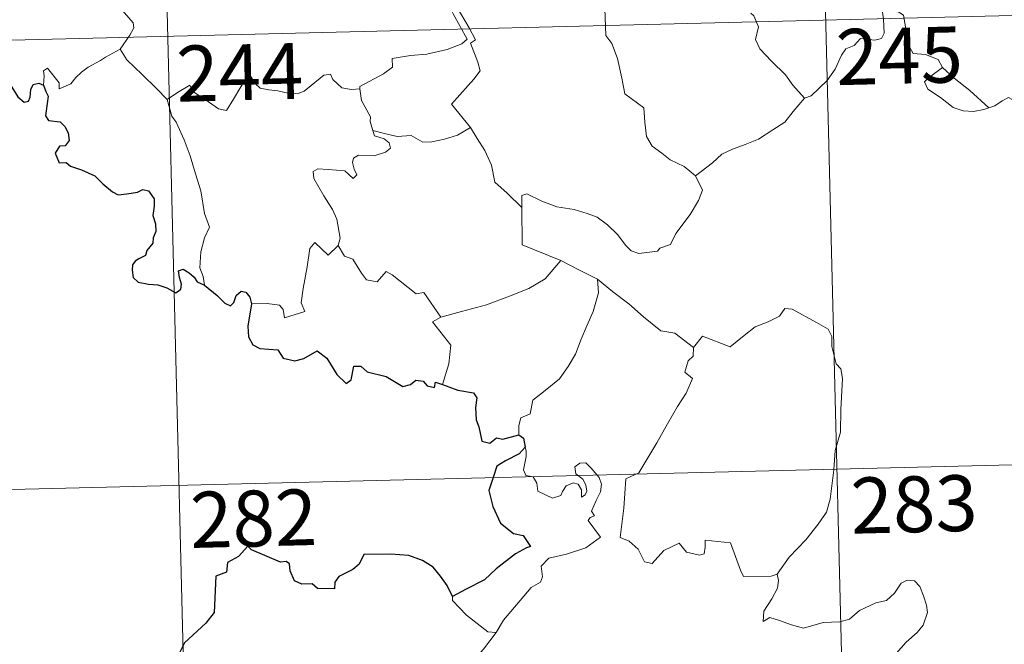
# Model space of a CAD drawing. Units: metres. Extents: x 667843 to 672370, y 739544 to 742623.
# Drawn here: x 668289 to 668421, y 741405 to 741489 of the extents above; entities that cross this region are included whole.
import ezdxf
from ezdxf.enums import TextEntityAlignment as Align

# ---------------------------------------------------------------- set-up
doc = ezdxf.new("R2010")
doc.units = ezdxf.units.M
doc.header["$MEASUREMENT"] = 0
doc.layers.add('Carátula', color=7, linetype='Continuous', lineweight=0)
doc.styles.add('Style-font002', font='font002.shx')

msp = doc.modelspace()

# ---------------------------------------------------------------- linework, layer by layer
at = {"layer": 'Carátula', "color": 7, "linetype": 'Continuous', "lineweight": 0}
for p, q in [((668394.061, 741609.413), (668401.509, 741308.339)), ((668394.061, 741609.413), (668401.509, 741308.339)), ((668305.804, 741607.23), (668313.254, 741306.154)), ((668305.804, 741607.23), (668313.254, 741306.154)), ((668132.273, 741482.431), (668573.544, 741493.351)), ((668132.273, 741482.431), (668573.544, 741493.351)), ((668222.022, 741424.406), (668486.783, 741430.958)), ((668222.022, 741424.406), (668486.783, 741430.958))]:
    msp.add_line(p, q, dxfattribs=at)
at = {"layer": 'Carátula', "color": 7, "linetype": 'Continuous', "lineweight": 0, "flags": 128}
for points in [[(668343.945, 741506.024), (668344.272, 741504.184), (668344.291, 741501.63), (668344.125, 741499.947), (668344.953, 741498.191), (668345.307, 741497.127), (668346.253, 741495.124), (668346.723, 741493.501), (668345.952, 741492.084), (668347.064, 741489.811), (668348.917, 741486.425), (668348.227, 741485.824), (668346.261, 741485.021), (668343.543, 741484.41), (668341.342, 741484.255), (668338.856, 741483.826), (668338.9, 741482.675), (668337.724, 741481.769), (668334.517, 741480.093), (668334.511, 741479.763)], [(668343.945, 741506.024), (668344.272, 741504.184), (668344.291, 741501.63), (668344.125, 741499.947), (668344.953, 741498.191), (668345.307, 741497.127), (668346.253, 741495.124), (668346.723, 741493.501), (668345.952, 741492.084), (668347.064, 741489.811), (668348.917, 741486.425), (668348.227, 741485.824), (668346.261, 741485.021), (668343.543, 741484.41), (668341.342, 741484.255), (668338.856, 741483.826), (668338.9, 741482.675), (668337.724, 741481.769), (668334.517, 741480.093), (668334.511, 741479.763)], [(668349.372, 741474.571), (668346.846, 741477.711), (668349.839, 741481.079), (668350.684, 741482.178), (668350.35, 741483.336), (668349.386, 741485.901), (668350.047, 741486.353), (668349.211, 741487.937), (668348.023, 741489.896), (668346.992, 741491.379), (668346.902, 741492.645), (668350.536, 741493.191), (668351.657, 741493.629), (668351.918, 741494.256), (668351.542, 741496.589), (668351.057, 741498.82), (668350.743, 741500.023), (668351.1, 741500.544)], [(668349.372, 741474.571), (668346.846, 741477.711), (668349.839, 741481.079), (668350.684, 741482.178), (668350.35, 741483.336), (668349.386, 741485.901), (668350.047, 741486.353), (668349.211, 741487.937), (668348.023, 741489.896), (668346.992, 741491.379), (668346.902, 741492.645), (668350.536, 741493.191), (668351.657, 741493.629), (668351.918, 741494.256), (668351.542, 741496.589), (668351.057, 741498.82), (668350.743, 741500.023), (668351.1, 741500.544)], [(668297.401, 741495.89), (668298.547, 741494.948), (668299.63, 741493.623), (668301.167, 741491.896), (668302.966, 741489.946), (668304.109, 741488.602), (668304.213, 741487.956), (668303.666, 741486.96), (668302.366, 741485.066)], [(668297.401, 741495.89), (668298.547, 741494.948), (668299.63, 741493.623), (668301.167, 741491.896), (668302.966, 741489.946), (668304.109, 741488.602), (668304.213, 741487.956), (668303.666, 741486.96), (668302.366, 741485.066)], [(668403.009, 741494.7), (668403.195, 741493.482), (668403.919, 741492.189), (668404.557, 741490.657), (668404.78, 741489.094), (668404.884, 741487.222), (668404.506, 741486.502), (668403.604, 741486.314), (668401.718, 741486.533), (668400.866, 741485.558), (668399.715, 741485.117), (668399.149, 741484.277), (668398.314, 741482.382), (668397.227, 741480.866), (668395.077, 741478.813), (668394.21, 741478.509)], [(668403.009, 741494.7), (668403.195, 741493.482), (668403.919, 741492.189), (668404.557, 741490.657), (668404.78, 741489.094), (668404.884, 741487.222), (668404.506, 741486.502), (668403.604, 741486.314), (668401.718, 741486.533), (668400.866, 741485.558), (668399.715, 741485.117), (668399.149, 741484.277), (668398.314, 741482.382), (668397.227, 741480.866), (668395.077, 741478.813), (668394.21, 741478.509)], [(668367.393, 741490.538), (668367.552, 741486.926), (668368.349, 741485.848), (668369.099, 741483.828), (668369.663, 741481.183), (668370.1, 741479.115), (668372.649, 741477.225), (668372.748, 741475.277), (668372.971, 741473.374), (668373.737, 741472.081), (668375.041, 741471.131), (668376.175, 741470.263), (668378.062, 741469.345), (668379.555, 741468.095)], [(668367.393, 741490.538), (668367.552, 741486.926), (668368.349, 741485.848), (668369.099, 741483.828), (668369.663, 741481.183), (668370.1, 741479.115), (668372.649, 741477.225), (668372.748, 741475.277), (668372.971, 741473.374), (668373.737, 741472.081), (668375.041, 741471.131), (668376.175, 741470.263), (668378.062, 741469.345), (668379.555, 741468.095)], [(668394.21, 741478.509), (668392.623, 741480.244), (668391.629, 741481.666), (668389.757, 741483.458), (668388.193, 741485.112), (668387.622, 741486.371), (668388.028, 741488.063), (668387.413, 741489.544), (668386.984, 741489.936)], [(668394.21, 741478.509), (668392.623, 741480.244), (668391.629, 741481.666), (668389.757, 741483.458), (668388.193, 741485.112), (668387.622, 741486.371), (668388.028, 741488.063), (668387.413, 741489.544), (668386.984, 741489.936)], [(668412.696, 741482.627), (668412.144, 741483.692), (668410.443, 741484.358), (668408.789, 741484.485), (668408.118, 741485.721), (668407.681, 741488.371), (668407.485, 741489.637), (668405.495, 741490.916)], [(668412.696, 741482.627), (668412.144, 741483.692), (668410.443, 741484.358), (668408.789, 741484.485), (668408.118, 741485.721), (668407.681, 741488.371), (668407.485, 741489.637), (668405.495, 741490.916)], [(668302.366, 741485.066), (668300.39, 741484.007), (668299.758, 741483.573), (668298.076, 741482.683), (668297.183, 741481.991), (668296.428, 741481.284), (668295.753, 741480.431), (668294.198, 741479.776), (668294.173, 741480.552), (668292.646, 741482.541), (668292.098, 741482.195), (668292.179, 741481.507), (668292.112, 741480.245)], [(668302.366, 741485.066), (668300.39, 741484.007), (668299.758, 741483.573), (668298.076, 741482.683), (668297.183, 741481.991), (668296.428, 741481.284), (668295.753, 741480.431), (668294.198, 741479.776), (668294.173, 741480.552), (668292.646, 741482.541), (668292.098, 741482.195), (668292.179, 741481.507), (668292.112, 741480.245)], [(668302.366, 741485.066), (668303.286, 741483.634), (668305.32, 741481.698), (668307.244, 741479.789), (668308.698, 741478.338)], [(668302.366, 741485.066), (668303.286, 741483.634), (668305.32, 741481.698), (668307.244, 741479.789), (668308.698, 741478.338)], [(668412.696, 741482.627), (668410.961, 741481.348), (668410.279, 741480.693), (668410.759, 741479.743), (668412.438, 741478.596), (668414.131, 741477.267), (668415.477, 741476.804), (668416.853, 741476.748), (668418.229, 741476.983), (668418.933, 741477.236)], [(668412.696, 741482.627), (668410.961, 741481.348), (668410.279, 741480.693), (668410.759, 741479.743), (668412.438, 741478.596), (668414.131, 741477.267), (668415.477, 741476.804), (668416.853, 741476.748), (668418.229, 741476.983), (668418.933, 741477.236)], [(668418.933, 741477.236), (668416.385, 741479.562), (668414.262, 741481.19), (668412.696, 741482.627)], [(668418.933, 741477.236), (668416.385, 741479.562), (668414.262, 741481.19), (668412.696, 741482.627)], [(668308.698, 741478.338), (668310.058, 741479.266), (668311.718, 741480.24), (668312.109, 741479.413), (668313.764, 741478.342), (668315.569, 741477.094), (668316.627, 741476.86), (668317.59, 741478.396), (668319.288, 741481.231), (668319.856, 741481.473), (668320.481, 741480.462), (668321.155, 741479.857), (668322.305, 741479.619), (668323.518, 741479.507), (668324.888, 741479.183), (668326.266, 741479.145), (668327.079, 741479.451), (668328.004, 741480.216), (668329.716, 741481.617), (668330.593, 741481.735), (668330.913, 741481), (668332.095, 741479.883), (668333.424, 741479.694), (668334.511, 741479.763)], [(668308.698, 741478.338), (668310.058, 741479.266), (668311.718, 741480.24), (668312.109, 741479.413), (668313.764, 741478.342), (668315.569, 741477.094), (668316.627, 741476.86), (668317.59, 741478.396), (668319.288, 741481.231), (668319.856, 741481.473), (668320.481, 741480.462), (668321.155, 741479.857), (668322.305, 741479.619), (668323.518, 741479.507), (668324.888, 741479.183), (668326.266, 741479.145), (668327.079, 741479.451), (668328.004, 741480.216), (668329.716, 741481.617), (668330.593, 741481.735), (668330.913, 741481), (668332.095, 741479.883), (668333.424, 741479.694), (668334.511, 741479.763)], [(668334.511, 741479.763), (668334.741, 741478.22), (668335.952, 741476.02), (668335.935, 741475.407), (668336.296, 741474.163)], [(668334.511, 741479.763), (668334.741, 741478.22), (668335.952, 741476.02), (668335.935, 741475.407), (668336.296, 741474.163)], [(668313.676, 741453.416), (668313.519, 741454.602), (668313.048, 741455.755), (668313.205, 741457.909), (668313.671, 741459.766), (668314.358, 741461.199), (668313.704, 741463.031), (668313.183, 741466.071), (668312.502, 741468.369), (668311.767, 741470.758), (668310.947, 741472.934), (668309.906, 741475.287), (668309.306, 741476.087), (668308.698, 741478.338)], [(668313.676, 741453.416), (668313.519, 741454.602), (668313.048, 741455.755), (668313.205, 741457.909), (668313.671, 741459.766), (668314.358, 741461.199), (668313.704, 741463.031), (668313.183, 741466.071), (668312.502, 741468.369), (668311.767, 741470.758), (668310.947, 741472.934), (668309.906, 741475.287), (668309.306, 741476.087), (668308.698, 741478.338)], [(668379.555, 741468.095), (668381.855, 741469.829), (668383.083, 741470.994), (668384.512, 741471.683), (668386.225, 741472.302), (668388.014, 741473.03), (668389.935, 741474.288), (668391.531, 741475.284), (668392.656, 741476.734), (668394.21, 741478.509)], [(668379.555, 741468.095), (668381.855, 741469.829), (668383.083, 741470.994), (668384.512, 741471.683), (668386.225, 741472.302), (668388.014, 741473.03), (668389.935, 741474.288), (668391.531, 741475.284), (668392.656, 741476.734), (668394.21, 741478.509)], [(668431.665, 741470.861), (668429.824, 741472.588), (668428.346, 741475.158), (668426.774, 741474.659), (668425.892, 741474.691), (668424.936, 741475.58), (668422.073, 741478.332), (668421.572, 741478.61), (668420.696, 741478.136), (668419.745, 741477.486), (668418.933, 741477.236)], [(668431.665, 741470.861), (668429.824, 741472.588), (668428.346, 741475.158), (668426.774, 741474.659), (668425.892, 741474.691), (668424.936, 741475.58), (668422.073, 741478.332), (668421.572, 741478.61), (668420.696, 741478.136), (668419.745, 741477.486), (668418.933, 741477.236)], [(668336.296, 741474.163), (668336.517, 741473.475), (668337.812, 741473.045), (668338.469, 741472.531), (668338.665, 741471.795), (668337.971, 741471.25), (668336.44, 741470.78), (668334.349, 741470.852), (668333.663, 741470.467), (668333.547, 741469.876), (668333.751, 741469.011), (668334.124, 741468.242), (668333.659, 741467.722), (668332.53, 741468.779), (668330.277, 741468.953), (668328.911, 741469.015), (668328.25, 741468.669), (668328.368, 741467.741), (668329.722, 741465.428), (668330.852, 741463.594), (668331.436, 741462.288), (668331.892, 741459.73), (668331.617, 741458.771)], [(668336.296, 741474.163), (668336.517, 741473.475), (668337.812, 741473.045), (668338.469, 741472.531), (668338.665, 741471.795), (668337.971, 741471.25), (668336.44, 741470.78), (668334.349, 741470.852), (668333.663, 741470.467), (668333.547, 741469.876), (668333.751, 741469.011), (668334.124, 741468.242), (668333.659, 741467.722), (668332.53, 741468.779), (668330.277, 741468.953), (668328.911, 741469.015), (668328.25, 741468.669), (668328.368, 741467.741), (668329.722, 741465.428), (668330.852, 741463.594), (668331.436, 741462.288), (668331.892, 741459.73), (668331.617, 741458.771)], [(668336.296, 741474.163), (668337.828, 741473.791), (668339.552, 741473.394), (668341.408, 741473.49), (668343.002, 741472.631), (668344.18, 741472.638), (668345.881, 741473.028), (668347.633, 741473.556)], [(668336.296, 741474.163), (668337.828, 741473.791), (668339.552, 741473.394), (668341.408, 741473.49), (668343.002, 741472.631), (668344.18, 741472.638), (668345.881, 741473.028), (668347.633, 741473.556)], [(668347.633, 741473.556), (668349.372, 741474.571)], [(668347.633, 741473.556), (668349.372, 741474.571)], [(668356.283, 741463.865), (668354.303, 741465.778), (668352.642, 741467.24), (668352.176, 741469.517), (668351.317, 741471.502), (668350.252, 741473.126), (668349.372, 741474.571)], [(668356.283, 741463.865), (668354.303, 741465.778), (668352.642, 741467.24), (668352.176, 741469.517), (668351.317, 741471.502), (668350.252, 741473.126), (668349.372, 741474.571)], [(668356.283, 741463.865), (668356.265, 741465.477), (668356.928, 741465.699), (668358.941, 741464.707), (668360.981, 741463.937), (668363.28, 741463.598), (668365.028, 741463.053), (668366.364, 741462.568), (668367.741, 741461.507), (668369.097, 741460.236), (668370.225, 741458.76), (668370.942, 741458.019), (668371.971, 741457.681), (668374.488, 741457.971), (668374.786, 741458.401), (668376.224, 741458.894), (668376.931, 741460.38), (668378.847, 741462.928), (668379.985, 741464.807), (668380.491, 741466.178), (668379.555, 741468.095)], [(668356.283, 741463.865), (668356.265, 741465.477), (668356.928, 741465.699), (668358.941, 741464.707), (668360.981, 741463.937), (668363.28, 741463.598), (668365.028, 741463.053), (668366.364, 741462.568), (668367.741, 741461.507), (668369.097, 741460.236), (668370.225, 741458.76), (668370.942, 741458.019), (668371.971, 741457.681), (668374.488, 741457.971), (668374.786, 741458.401), (668376.224, 741458.894), (668376.931, 741460.38), (668378.847, 741462.928), (668379.985, 741464.807), (668380.491, 741466.178), (668379.555, 741468.095)], [(668361.511, 741456.736), (668356.325, 741458.862), (668356.283, 741463.865)], [(668361.511, 741456.736), (668356.325, 741458.862), (668356.283, 741463.865)], [(668320, 741450.929), (668322.099, 741450.995), (668323.756, 741450.74), (668324.23, 741450.176), (668324.427, 741449.072), (668327.135, 741449.922), (668326.643, 741451.05), (668326.92, 741453.005), (668327.487, 741455.898), (668327.803, 741458.337), (668328.475, 741459.155), (668330.271, 741457.479), (668331.617, 741458.771)], [(668320, 741450.929), (668322.099, 741450.995), (668323.756, 741450.74), (668324.23, 741450.176), (668324.427, 741449.072), (668327.135, 741449.922), (668326.643, 741451.05), (668326.92, 741453.005), (668327.487, 741455.898), (668327.803, 741458.337), (668328.475, 741459.155), (668330.271, 741457.479), (668331.617, 741458.771)], [(668331.617, 741458.771), (668332.478, 741457.312), (668333.579, 741456.935), (668334.765, 741455.024), (668335.434, 741454.168), (668336.86, 741453.893), (668338.076, 741455.268), (668338.859, 741454.815), (668342.072, 741452.254), (668343.12, 741452.428), (668345.414, 741449.131)], [(668331.617, 741458.771), (668332.478, 741457.312), (668333.579, 741456.935), (668334.765, 741455.024), (668335.434, 741454.168), (668336.86, 741453.893), (668338.076, 741455.268), (668338.859, 741454.815), (668342.072, 741452.254), (668343.12, 741452.428), (668345.414, 741449.131)], [(668345.414, 741449.131), (668348.158, 741449.903), (668351.543, 741450.785), (668354.633, 741451.942), (668357.226, 741452.991), (668359.393, 741454.281), (668361.511, 741456.736)], [(668345.414, 741449.131), (668348.158, 741449.903), (668351.543, 741450.785), (668354.633, 741451.942), (668357.226, 741452.991), (668359.393, 741454.281), (668361.511, 741456.736)], [(668361.511, 741456.736), (668363.989, 741455.453), (668366.41, 741454.256)], [(668361.511, 741456.736), (668363.989, 741455.453), (668366.41, 741454.256)], [(668355.877, 741433.347), (668355.844, 741434.631), (668356.132, 741435.658), (668357.376, 741436.161), (668357.746, 741438.023), (668359.389, 741439.32), (668361.315, 741440.88), (668362.495, 741442.518), (668363.486, 741444.179), (668364.231, 741446.186), (668364.996, 741447.993), (668365.83, 741449.882), (668366.553, 741452.427), (668366.41, 741454.256)], [(668355.877, 741433.347), (668355.844, 741434.631), (668356.132, 741435.658), (668357.376, 741436.161), (668357.746, 741438.023), (668359.389, 741439.32), (668361.315, 741440.88), (668362.495, 741442.518), (668363.486, 741444.179), (668364.231, 741446.186), (668364.996, 741447.993), (668365.83, 741449.882), (668366.553, 741452.427), (668366.41, 741454.256)], [(668366.41, 741454.256), (668368.433, 741452.588), (668370.623, 741450.937), (668372.593, 741449.195), (668374.91, 741447.304), (668376.792, 741446.995), (668379.304, 741445.094)], [(668366.41, 741454.256), (668368.433, 741452.588), (668370.623, 741450.937), (668372.593, 741449.195), (668374.91, 741447.304), (668376.792, 741446.995), (668379.304, 741445.094)], [(668398.292, 741431.25), (668399.013, 741433.726), (668399.068, 741436.778), (668399.28, 741440.907), (668399.049, 741442.212), (668398.442, 741442.897), (668397.861, 741445.217), (668397.836, 741446.529), (668397.376, 741447.512), (668395.809, 741448.435), (668392.535, 741450.229), (668391.543, 741450.318), (668390.823, 741449.26), (668389.312, 741448.523), (668387.57, 741447.861), (668386.083, 741446.694), (668384.236, 741445.156), (668380.501, 741446.592), (668379.304, 741445.094)], [(668398.292, 741431.25), (668399.013, 741433.726), (668399.068, 741436.778), (668399.28, 741440.907), (668399.049, 741442.212), (668398.442, 741442.897), (668397.861, 741445.217), (668397.836, 741446.529), (668397.376, 741447.512), (668395.809, 741448.435), (668392.535, 741450.229), (668391.543, 741450.318), (668390.823, 741449.26), (668389.312, 741448.523), (668387.57, 741447.861), (668386.083, 741446.694), (668384.236, 741445.156), (668380.501, 741446.592), (668379.304, 741445.094)], [(668345.414, 741449.131), (668344.285, 741448.507), (668346.727, 741445.381), (668346.459, 741442.887), (668345.607, 741440.101)], [(668345.414, 741449.131), (668344.285, 741448.507), (668346.727, 741445.381), (668346.459, 741442.887), (668345.607, 741440.101)], [(668379.304, 741445.094), (668379.238, 741443.898), (668378.583, 741443.266), (668378.146, 741441.773), (668379.175, 741440.932), (668378.33, 741438.946), (668377.147, 741437.172), (668375.828, 741434.851), (668374.37, 741432.274), (668371.974, 741428.27), (668370.208, 741427.456), (668369.965, 741423.525), (668369.461, 741419.605), (668370.688, 741419.113), (668371.854, 741418.012), (668372.729, 741416.339), (668373.739, 741416.116), (668375.324, 741417.867), (668377.393, 741418.843), (668378.337, 741417.634), (668380.119, 741417.23), (668380.727, 741417.417), (668380.855, 741418.29), (668380.884, 741419.245), (668384.242, 741418.892), (668385.585, 741415.196), (668386.008, 741414.377), (668389.696, 741414.418), (668390.532, 741414.677)], [(668379.304, 741445.094), (668379.238, 741443.898), (668378.583, 741443.266), (668378.146, 741441.773), (668379.175, 741440.932), (668378.33, 741438.946), (668377.147, 741437.172), (668375.828, 741434.851), (668374.37, 741432.274), (668371.974, 741428.27), (668370.208, 741427.456), (668369.965, 741423.525), (668369.461, 741419.605), (668370.688, 741419.113), (668371.854, 741418.012), (668372.729, 741416.339), (668373.739, 741416.116), (668375.324, 741417.867), (668377.393, 741418.843), (668378.337, 741417.634), (668380.119, 741417.23), (668380.727, 741417.417), (668380.855, 741418.29), (668380.884, 741419.245), (668384.242, 741418.892), (668385.585, 741415.196), (668386.008, 741414.377), (668389.696, 741414.418), (668390.532, 741414.677)], [(668352.838, 741406.854), (668353.819, 741408.497), (668357.53, 741412.866), (668358.793, 741413.601), (668359.027, 741414.313), (668358.859, 741415.764), (668359.889, 741416.825), (668362.241, 741417.344), (668364.863, 741418.189), (668366.838, 741419.618), (668365.154, 741421.877), (668365.426, 741422.27), (668366.035, 741422.491), (668365.627, 741423.115), (668366.226, 741424.572), (668366.802, 741425.693), (668366.942, 741426.755), (668366.624, 741427.633), (668365.585, 741428.872), (668364.86, 741429.616), (668364.053, 741429.578), (668363.398, 741429.046), (668363.527, 741428.139), (668364.437, 741427.391), (668364.857, 741426.673), (668364.997, 741425.8), (668364.741, 741425.298), (668364.261, 741424.986), (668364.251, 741425.96), (668363.821, 741426.74), (668363.156, 741426.933), (668362.228, 741426.528), (668361.714, 741425.777), (668361.481, 741425.203), (668360.4, 741424.871), (668358.395, 741425.811), (668358.292, 741426.871), (668357.788, 741427.705), (668356.807, 741427.895), (668356.468, 741428.66), (668356.849, 741430.47), (668356.863, 741431.213), (668356.704, 741431.715)], [(668352.838, 741406.854), (668353.819, 741408.497), (668357.53, 741412.866), (668358.793, 741413.601), (668359.027, 741414.313), (668358.859, 741415.764), (668359.889, 741416.825), (668362.241, 741417.344), (668364.863, 741418.189), (668366.838, 741419.618), (668365.154, 741421.877), (668365.426, 741422.27), (668366.035, 741422.491), (668365.627, 741423.115), (668366.226, 741424.572), (668366.802, 741425.693), (668366.942, 741426.755), (668366.624, 741427.633), (668365.585, 741428.872), (668364.86, 741429.616), (668364.053, 741429.578), (668363.398, 741429.046), (668363.527, 741428.139), (668364.437, 741427.391), (668364.857, 741426.673), (668364.997, 741425.8), (668364.741, 741425.298), (668364.261, 741424.986), (668364.251, 741425.96), (668363.821, 741426.74), (668363.156, 741426.933), (668362.228, 741426.528), (668361.714, 741425.777), (668361.481, 741425.203), (668360.4, 741424.871), (668358.395, 741425.811), (668358.292, 741426.871), (668357.788, 741427.705), (668356.807, 741427.895), (668356.468, 741428.66), (668356.849, 741430.47), (668356.863, 741431.213), (668356.704, 741431.715)], [(668390.532, 741414.677), (668392.154, 741416.957), (668394.383, 741419.267), (668396.024, 741421.368), (668397.133, 741422.978), (668397.612, 741424.723), (668398.112, 741428.654), (668398.292, 741431.25)], [(668390.532, 741414.677), (668392.154, 741416.957), (668394.383, 741419.267), (668396.024, 741421.368), (668397.133, 741422.978), (668397.612, 741424.723), (668398.112, 741428.654), (668398.292, 741431.25)], [(668390.532, 741414.677), (668390.719, 741413.807), (668390.573, 741412.779), (668389.815, 741411.366), (668388.746, 741409.723), (668388.644, 741408.32), (668389.559, 741408.873), (668390.838, 741408.438), (668392.463, 741407.876), (668394.076, 741407.438), (668396.712, 741408.205), (668398.921, 741408.274), (668400.22, 741408.646), (668401.576, 741409.8), (668403.764, 741410.805), (668405.174, 741411.144), (668406.256, 741412.113), (668407.169, 741413.472), (668407.947, 741413.883), (668408.941, 741413.792), (668409.653, 741413.013), (668410.154, 741411.775), (668410.551, 741410.524), (668410.692, 741409.512), (668410.101, 741407.826), (668409.311, 741406.839), (668407.825, 741405.533), (668406.476, 741404.024)], [(668390.532, 741414.677), (668390.719, 741413.807), (668390.573, 741412.779), (668389.815, 741411.366), (668388.746, 741409.723), (668388.644, 741408.32), (668389.559, 741408.873), (668390.838, 741408.438), (668392.463, 741407.876), (668394.076, 741407.438), (668396.712, 741408.205), (668398.921, 741408.274), (668400.22, 741408.646), (668401.576, 741409.8), (668403.764, 741410.805), (668405.174, 741411.144), (668406.256, 741412.113), (668407.169, 741413.472), (668407.947, 741413.883), (668408.941, 741413.792), (668409.653, 741413.013), (668410.154, 741411.775), (668410.551, 741410.524), (668410.692, 741409.512), (668410.101, 741407.826), (668409.311, 741406.839), (668407.825, 741405.533), (668406.476, 741404.024)], [(668346.979, 741411.665), (668346.976, 741411.156), (668348.823, 741409.187), (668351.716, 741406.918), (668352.838, 741406.854)], [(668346.979, 741411.665), (668346.976, 741411.156), (668348.823, 741409.187), (668351.716, 741406.918), (668352.838, 741406.854)], [(668352.838, 741406.854), (668351.103, 741404.61), (668349.495, 741402.788), (668348.296, 741401.782), (668347.087, 741400.918), (668346.733, 741400.433), (668346.634, 741399.64), (668347.464, 741397.378), (668347.568, 741396.491), (668346.91, 741395.372), (668345.713, 741394.354), (668344.157, 741393.995), (668341.78, 741391.892), (668341.695, 741390.491), (668341.343, 741390.263)], [(668352.838, 741406.854), (668351.103, 741404.61), (668349.495, 741402.788), (668348.296, 741401.782), (668347.087, 741400.918), (668346.733, 741400.433), (668346.634, 741399.64), (668347.464, 741397.378), (668347.568, 741396.491), (668346.91, 741395.372), (668345.713, 741394.354), (668344.157, 741393.995), (668341.78, 741391.892), (668341.695, 741390.491), (668341.343, 741390.263)]]:
    msp.add_lwpolyline(points, dxfattribs=at)
at = {"layer": 'Carátula', "color": 7, "linetype": 'Continuous', "lineweight": 30, "flags": 128}
for points in [[(668278.171, 741487.306), (668279.382, 741485.189), (668278.994, 741484.209), (668278.875, 741483.53), (668279.326, 741482.859), (668280.186, 741482.356), (668281.046, 741482.558), (668282.146, 741483.023), (668283.413, 741482.954), (668284.706, 741483.062), (668285.749, 741483.204), (668286.417, 741482.166), (668286.989, 741481.536), (668287.576, 741480.919), (668287.637, 741480.33), (668288.652, 741478.671), (668289.509, 741477.992), (668290.082, 741478.11), (668290.315, 741478.642), (668290.371, 741479.691), (668290.707, 741480.364), (668291.443, 741480.53), (668292.112, 741480.245)], [(668278.171, 741487.306), (668279.382, 741485.189), (668278.994, 741484.209), (668278.875, 741483.53), (668279.326, 741482.859), (668280.186, 741482.356), (668281.046, 741482.558), (668282.146, 741483.023), (668283.413, 741482.954), (668284.706, 741483.062), (668285.749, 741483.204), (668286.417, 741482.166), (668286.989, 741481.536), (668287.576, 741480.919), (668287.637, 741480.33), (668288.652, 741478.671), (668289.509, 741477.992), (668290.082, 741478.11), (668290.315, 741478.642), (668290.371, 741479.691), (668290.707, 741480.364), (668291.443, 741480.53), (668292.112, 741480.245)], [(668292.112, 741480.245), (668292.399, 741479.398), (668292.725, 741478.781), (668292.441, 741476.808), (668292.363, 741476.16), (668292.745, 741475.531), (668294.346, 741475.362), (668294.942, 741474.703), (668295.409, 741473.85), (668295.538, 741472.835), (668294.986, 741472.103), (668294.245, 741472.059), (668293.67, 741471.116), (668294.174, 741469.831), (668295.129, 741469.888), (668295.708, 741469.382), (668297.196, 741468.909), (668298.996, 741468.113), (668300.063, 741467.027), (668301.354, 741465.971), (668302.103, 741465.529), (668303.276, 741465.67), (668304.689, 741465.895), (668305.438, 741466.266), (668306.2, 741466.093), (668306.958, 741464.991), (668306.956, 741464.017), (668306.755, 741462.773), (668307.126, 741461.68), (668307.18, 741460.635), (668306.821, 741459.762), (668306.77, 741459.071), (668305.973, 741458.077), (668305.757, 741457.411), (668304.894, 741456.96), (668304.381, 741456.673), (668304.034, 741456.152), (668303.977, 741455.443), (668304.141, 741454.482), (668304.78, 741453.822), (668306.182, 741453.574), (668307.445, 741453.468), (668308.647, 741453.067), (668309.859, 741452.383), (668310.522, 741452.904), (668310.623, 741453.576), (668310.322, 741454.453), (668310.215, 741455.353), (668310.846, 741455.592), (668311.632, 741455.098), (668312.301, 741454.508), (668312.719, 741453.872), (668313.676, 741453.416)], [(668292.112, 741480.245), (668292.399, 741479.398), (668292.725, 741478.781), (668292.441, 741476.808), (668292.363, 741476.16), (668292.745, 741475.531), (668294.346, 741475.362), (668294.942, 741474.703), (668295.409, 741473.85), (668295.538, 741472.835), (668294.986, 741472.103), (668294.245, 741472.059), (668293.67, 741471.116), (668294.174, 741469.831), (668295.129, 741469.888), (668295.708, 741469.382), (668297.196, 741468.909), (668298.996, 741468.113), (668300.063, 741467.027), (668301.354, 741465.971), (668302.103, 741465.529), (668303.276, 741465.67), (668304.689, 741465.895), (668305.438, 741466.266), (668306.2, 741466.093), (668306.958, 741464.991), (668306.956, 741464.017), (668306.755, 741462.773), (668307.126, 741461.68), (668307.18, 741460.635), (668306.821, 741459.762), (668306.77, 741459.071), (668305.973, 741458.077), (668305.757, 741457.411), (668304.894, 741456.96), (668304.381, 741456.673), (668304.034, 741456.152), (668303.977, 741455.443), (668304.141, 741454.482), (668304.78, 741453.822), (668306.182, 741453.574), (668307.445, 741453.468), (668308.647, 741453.067), (668309.859, 741452.383), (668310.522, 741452.904), (668310.623, 741453.576), (668310.322, 741454.453), (668310.215, 741455.353), (668310.846, 741455.592), (668311.632, 741455.098), (668312.301, 741454.508), (668312.719, 741453.872), (668313.676, 741453.416)], [(668313.676, 741453.416), (668315.376, 741452.057), (668316.404, 741451.034), (668317.19, 741450.644), (668317.621, 741451.109), (668317.944, 741452.029), (668318.623, 741452.634), (668319.241, 741452.487), (668319.788, 741451.816), (668320, 741450.929)], [(668313.676, 741453.416), (668315.376, 741452.057), (668316.404, 741451.034), (668317.19, 741450.644), (668317.621, 741451.109), (668317.944, 741452.029), (668318.623, 741452.634), (668319.241, 741452.487), (668319.788, 741451.816), (668320, 741450.929)], [(668320, 741450.929), (668319.517, 741447.953), (668319.607, 741446.496), (668320.184, 741445.424), (668321.106, 741444.941), (668323.538, 741444.743), (668324.255, 741443.66), (668325.815, 741443.265), (668327.007, 741443.604), (668328.802, 741444.635), (668330.093, 741443.623), (668331.429, 741441.463), (668332.706, 741440.23), (668333.39, 741440.715), (668333.731, 741442.556), (668334.65, 741442.591), (668335.51, 741441.804), (668338.044, 741441.193), (668340.282, 741439.864), (668341.339, 741440.122), (668342.064, 741440.694), (668343.03, 741440.536), (668343.552, 741439.95), (668344.544, 741439.729), (668344.697, 741440.423), (668345.607, 741440.101)], [(668320, 741450.929), (668319.517, 741447.953), (668319.607, 741446.496), (668320.184, 741445.424), (668321.106, 741444.941), (668323.538, 741444.743), (668324.255, 741443.66), (668325.815, 741443.265), (668327.007, 741443.604), (668328.802, 741444.635), (668330.093, 741443.623), (668331.429, 741441.463), (668332.706, 741440.23), (668333.39, 741440.715), (668333.731, 741442.556), (668334.65, 741442.591), (668335.51, 741441.804), (668338.044, 741441.193), (668340.282, 741439.864), (668341.339, 741440.122), (668342.064, 741440.694), (668343.03, 741440.536), (668343.552, 741439.95), (668344.544, 741439.729), (668344.697, 741440.423), (668345.607, 741440.101)], [(668345.607, 741440.101), (668347.699, 741439.333), (668349.774, 741439.006), (668350.233, 741438.303), (668350.037, 741437.026), (668350.134, 741435.378), (668350.507, 741434.417), (668350.915, 741432.51), (668351.969, 741432.252), (668352.864, 741432.965), (668353.725, 741432.76), (668355.877, 741433.347)], [(668345.607, 741440.101), (668347.699, 741439.333), (668349.774, 741439.006), (668350.233, 741438.303), (668350.037, 741437.026), (668350.134, 741435.378), (668350.507, 741434.417), (668350.915, 741432.51), (668351.969, 741432.252), (668352.864, 741432.965), (668353.725, 741432.76), (668355.877, 741433.347)], [(668355.877, 741433.347), (668356.478, 741432.92), (668356.704, 741431.715)], [(668355.877, 741433.347), (668356.478, 741432.92), (668356.704, 741431.715)], [(668355.914, 741430.807), (668354.089, 741429.854), (668352.911, 741429.139), (668352.419, 741427.65), (668351.852, 741425.903), (668352.392, 741423.742), (668353.388, 741421.498), (668355.142, 741420.117), (668356.425, 741419.851), (668357.412, 741418.385), (668356.907, 741418.19), (668355.423, 741417.415), (668352.839, 741415.385), (668351.275, 741413.917), (668348.73, 741412.604), (668346.979, 741411.665)], [(668355.914, 741430.807), (668354.089, 741429.854), (668352.911, 741429.139), (668352.419, 741427.65), (668351.852, 741425.903), (668352.392, 741423.742), (668353.388, 741421.498), (668355.142, 741420.117), (668356.425, 741419.851), (668357.412, 741418.385), (668356.907, 741418.19), (668355.423, 741417.415), (668352.839, 741415.385), (668351.275, 741413.917), (668348.73, 741412.604), (668346.979, 741411.665)], [(668346.979, 741411.665), (668346.26, 741413.141), (668345.335, 741414.391), (668344.369, 741415.601), (668342.92, 741416.514), (668341.113, 741417.189), (668338.698, 741417.34), (668335.087, 741417.328), (668334.429, 741416.024), (668333.597, 741415.281), (668331.735, 741414.38), (668331.183, 741413.581), (668331.154, 741412.718), (668328.872, 741412.767), (668328.153, 741413.366), (668326.766, 741413.331), (668325.78, 741413.785), (668325.205, 741415.107), (668325.088, 741416.061), (668324.628, 741416.365), (668323.909, 741416.297), (668320.016, 741417.924), (668319.49, 741418.411), (668318.256, 741417.02), (668316.789, 741416.221), (668316.633, 741414.947), (668315.214, 741414.388), (668314.978, 741409.519), (668313.88, 741408.121), (668311.025, 741405.462), (668309.914, 741403.301)], [(668346.979, 741411.665), (668346.26, 741413.141), (668345.335, 741414.391), (668344.369, 741415.601), (668342.92, 741416.514), (668341.113, 741417.189), (668338.698, 741417.34), (668335.087, 741417.328), (668334.429, 741416.024), (668333.597, 741415.281), (668331.735, 741414.38), (668331.183, 741413.581), (668331.154, 741412.718), (668328.872, 741412.767), (668328.153, 741413.366), (668326.766, 741413.331), (668325.78, 741413.785), (668325.205, 741415.107), (668325.088, 741416.061), (668324.628, 741416.365), (668323.909, 741416.297), (668320.016, 741417.924), (668319.49, 741418.411), (668318.256, 741417.02), (668316.789, 741416.221), (668316.633, 741414.947), (668315.214, 741414.388), (668314.978, 741409.519), (668313.88, 741408.121), (668311.025, 741405.462), (668309.914, 741403.301)]]:
    msp.add_lwpolyline(points, dxfattribs=at)
at = {"layer": 'Carátula', "color": 2, "linetype": 'Continuous', "lineweight": 30, "flags": 128}
msp.add_lwpolyline([(668356.704, 741431.715), (668355.914, 741430.807)], dxfattribs=at)
msp.add_lwpolyline([(668356.704, 741431.715), (668355.914, 741430.807)], dxfattribs=at)
at = {"layer": 'Carátula', "color": 7, "linetype": 'Continuous', "lineweight": 0}
msp.add_3dface([(667916.167, 739543.677), (672369.8, 739653.849), (672296.352, 742622.951), (667842.718, 742512.779)], dxfattribs=at)
msp.add_3dface([(667916.167, 739543.677), (672369.8, 739653.849), (672296.352, 742622.951), (667842.718, 742512.779)], dxfattribs=at)

# ---------------------------------------------------------------- texts
at = {"layer": 'Carátula', "color": 7, "linetype": 'Continuous', "lineweight": 13, "style": 'Style-font002'}
for s, p in [('245', (668406.91, 741484.205)), ('245', (668406.91, 741484.205)), ('244', (668318.419, 741481.982)), ('244', (668318.419, 741481.982)), ('283', (668408.886, 741424.047)), ('283', (668408.886, 741424.047)), ('282', (668320.272, 741422.133)), ('282', (668320.272, 741422.133))]:
    msp.add_text(s, height=7.4999, rotation=1.41707, dxfattribs=at).set_placement(p, align=Align.MIDDLE_CENTER)

doc.saveas('drawing.dxf')
